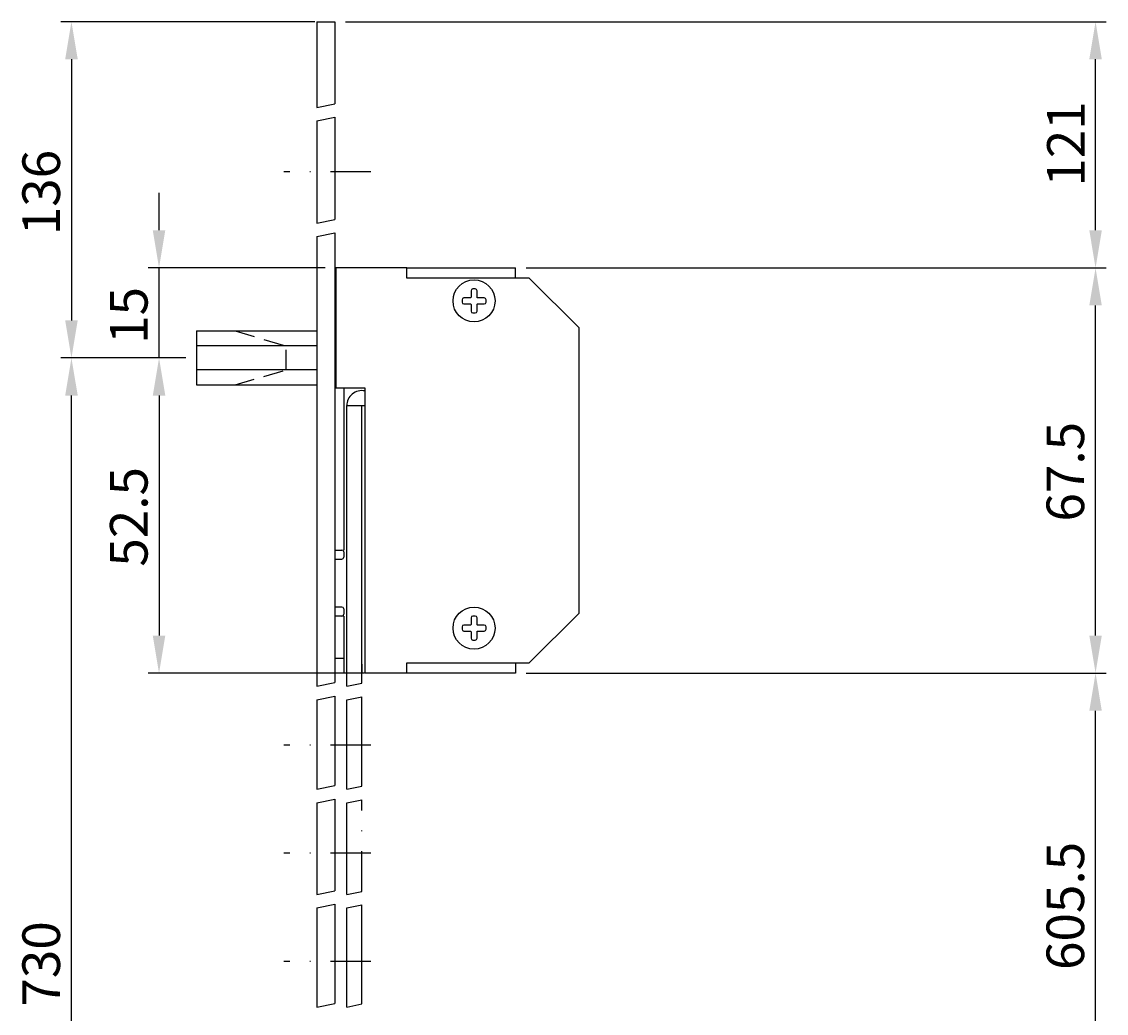
# Model space of a CAD drawing. Extents: x 388 to 662, y 58 to 715.
# Drawn here: x 388 to 559, y 559 to 715 of the extents above; entities that cross this region are included whole.
import ezdxf

# ---------------------------------------------------------------- set-up
doc = ezdxf.new("R2010")
doc.units = 0
doc.header["$MEASUREMENT"] = 0
doc.linetypes.add('STRICHPUNKT2', pattern=[12.7, 6.35, -3.175, 0, -3.175])
doc.linetypes.add('VERDECKT2', pattern=[4.7625, 3.175, -1.5875])
doc.layers.get('DEFPOINTS').update_dxf_attribs({"linetype": 'CONTINUOUS'})
for name, color, linetype in [('ACHSEN', 1, 'STRICHPUNKT2'), ('AVERDECKTE', 12, 'VERDECKT2'), ('BEMASSUNG', 2, 'CONTINUOUS'), ('UMRISS02', 1, 'CONTINUOUS'), ('UMRISS03', 3, 'CONTINUOUS'), ('UMRISS05', 4, 'CONTINUOUS'), ('UMRISS07', 6, 'CONTINUOUS')]:
    doc.layers.add(name, color=color, linetype=linetype)
doc.styles.add('ARIAL-STANDARD', font='txt')
doc.dimstyles.get("Standard").update_dxf_attribs({"dimtxt": 0.18, "dimasz": 0.18, "dimexe": 0.18, "dimexo": 0.0625, "dimgap": 0.09, "dimtad": 0, "dimtih": 1, "dimtoh": 1, "dimdec": 4, "dimzin": 0, "dimdsep": 46, "dimtxsty": 'STANDARD', "dimcen": 0.09, "dimadec": 0, "dimazin": 0, "dimtfac": 1, "dimtdec": 4, "dimtofl": 0, "dimtmove": 0, "dimatfit": 3, "dimfxl": 1, "dimtolj": 1, "dimtzin": 0, "dimarcsym": 0})

# ---------------------------------------------------------------- blocks, each defined once
blk = doc.blocks.new('*D70')
at = {"layer": 'BEMASSUNG'}
for p, q in [((433.92, 715.48), (393.69, 715.48)), ((395.39, 709.53), (395.39, 668.23)), ((411.88, 662.28), (393.69, 662.28))]:
    blk.add_line(p, q, dxfattribs=at)
for points in [[(394.4, 709.53), (396.39, 709.53), (395.39, 715.48)], [(394.4, 668.23), (396.39, 668.23), (395.39, 662.28)]]:
    blk.add_solid(points, dxfattribs=at)
at = {"layer": 'DEFPOINTS', "color": 0}
for p in [(435.62, 715.48), (395.39, 662.28), (413.58, 662.28)]:
    blk.add_point(p, dxfattribs=at)
at = {"layer": 'UMRISS07', "color": 3, "style": 'ARIAL-STANDARD'}
blk.add_text('136', height=5.95, rotation=90, dxfattribs=at).set_placement((393.58, 681.69))
blk = doc.blocks.new('*D32')
at = {"layer": 'BEMASSUNG'}
for p, q in [((413.49, 662.28), (407.55, 662.28)), ((409.25, 656.33), (409.25, 618.36)), ((441.71, 612.41), (407.55, 612.41))]:
    blk.add_line(p, q, dxfattribs=at)
for points in [[(408.26, 656.33), (410.24, 656.33), (409.25, 662.28)], [(408.26, 618.36), (410.24, 618.36), (409.25, 612.41)]]:
    blk.add_solid(points, dxfattribs=at)
at = {"layer": 'DEFPOINTS', "color": 0}
for p in [(415.19, 662.28), (409.25, 612.41), (443.41, 612.41)]:
    blk.add_point(p, dxfattribs=at)
at = {"layer": 'UMRISS07', "color": 3, "style": 'ARIAL-STANDARD'}
blk.add_text('52.5', height=5.95, rotation=90, dxfattribs=at).set_placement((407.44, 629.25))
blk = doc.blocks.new('*D30')
at = {"layer": 'BEMASSUNG'}
for p, q in [((409.25, 682.48), (409.25, 688.43)), ((435.53, 676.53), (407.55, 676.53)), ((409.25, 662.28), (409.25, 676.53)), ((413.49, 662.28), (407.55, 662.28)), ((409.25, 656.33), (409.25, 650.38))]:
    blk.add_line(p, q, dxfattribs=at)
for points in [[(408.26, 682.48), (410.24, 682.48), (409.25, 676.53)], [(408.26, 656.33), (410.24, 656.33), (409.25, 662.28)]]:
    blk.add_solid(points, dxfattribs=at)
at = {"layer": 'DEFPOINTS', "color": 0}
for p in [(409.25, 676.53), (437.23, 676.53), (415.19, 662.28)]:
    blk.add_point(p, dxfattribs=at)
at = {"layer": 'UMRISS07', "color": 3, "style": 'ARIAL-STANDARD'}
blk.add_text('15', height=5.95, rotation=90, dxfattribs=at).set_placement((407.44, 664.5))
blk = doc.blocks.new('*D68')
at = {"layer": 'BEMASSUNG'}
for p, q in [((413.49, 662.28), (393.69, 662.28)), ((395.39, 476.81), (395.39, 656.33)), ((400.06, 470.86), (393.69, 470.86))]:
    blk.add_line(p, q, dxfattribs=at)
for points in [[(394.4, 656.33), (396.39, 656.33), (395.39, 662.28)], [(394.4, 476.81), (396.39, 476.81), (395.39, 470.86)]]:
    blk.add_solid(points, dxfattribs=at)
at = {"layer": 'DEFPOINTS', "color": 0}
for p in [(395.39, 662.28), (415.19, 662.28), (401.76, 470.86)]:
    blk.add_point(p, dxfattribs=at)
at = {"layer": 'UMRISS07', "color": 3, "style": 'ARIAL-STANDARD'}
blk.add_text('730', height=5.95, rotation=90, dxfattribs=at).set_placement((393.58, 559.64))
blk = doc.blocks.new('*D28')
at = {"layer": 'BEMASSUNG'}
for p, q in [((467.32, 612.41), (559.11, 612.41)), ((557.41, 545.21), (557.41, 606.46)), ((443.49, 539.26), (559.11, 539.26))]:
    blk.add_line(p, q, dxfattribs=at)
for points in [[(556.42, 606.46), (558.4, 606.46), (557.41, 612.41)], [(556.42, 545.21), (558.4, 545.21), (557.41, 539.26)]]:
    blk.add_solid(points, dxfattribs=at)
at = {"layer": 'DEFPOINTS', "color": 0}
for p in [(465.62, 612.41), (557.41, 612.41), (441.79, 539.26)]:
    blk.add_point(p, dxfattribs=at)
at = {"layer": 'UMRISS07', "color": 3, "style": 'ARIAL-STANDARD'}
blk.add_text('605.5', height=5.95, rotation=90, dxfattribs=at).set_placement((555.6, 565.44))
blk = doc.blocks.new('*D31')
at = {"layer": 'BEMASSUNG'}
for p, q in [((438.74, 715.48), (559.11, 715.48)), ((557.41, 682.48), (557.41, 709.53)), ((467.32, 676.53), (559.11, 676.53))]:
    blk.add_line(p, q, dxfattribs=at)
for points in [[(556.42, 709.53), (558.4, 709.53), (557.41, 715.48)], [(556.42, 682.48), (558.4, 682.48), (557.41, 676.53)]]:
    blk.add_solid(points, dxfattribs=at)
at = {"layer": 'DEFPOINTS', "color": 0}
for p in [(437.04, 715.48), (557.41, 715.48), (465.62, 676.53)]:
    blk.add_point(p, dxfattribs=at)
at = {"layer": 'UMRISS07', "color": 3, "style": 'ARIAL-STANDARD'}
blk.add_text('121', height=5.95, rotation=90, dxfattribs=at).set_placement((555.7, 689.38))
blk = doc.blocks.new('*D29')
at = {"layer": 'BEMASSUNG'}
for p, q in [((467.32, 676.53), (559.11, 676.53)), ((557.41, 618.36), (557.41, 670.58)), ((467.32, 612.41), (559.11, 612.41))]:
    blk.add_line(p, q, dxfattribs=at)
for points in [[(556.42, 670.58), (558.4, 670.58), (557.41, 676.53)], [(556.42, 618.36), (558.4, 618.36), (557.41, 612.41)]]:
    blk.add_solid(points, dxfattribs=at)
at = {"layer": 'DEFPOINTS', "color": 0}
for p in [(465.62, 676.53), (557.41, 676.53), (465.62, 612.41)]:
    blk.add_point(p, dxfattribs=at)
at = {"layer": 'UMRISS07', "color": 3, "style": 'ARIAL-STANDARD'}
blk.add_text('67.5', height=5.95, rotation=90, dxfattribs=at).set_placement((555.6, 636.39))

msp = doc.modelspace()

# ---------------------------------------------------------------- linework, layer by layer
at = {"layer": 'ACHSEN'}
for p, q in [((442.7428, 691.73317), (428.97909, 691.73317)), ((442.7428, 601.00817), (428.97909, 601.00817)), ((441.3178, 577.86781), (441.3178, 592.39072)), ((442.7428, 583.90817), (428.97909, 583.90817)), ((442.7428, 566.80817), (428.97909, 566.80817))]:
    msp.add_line(p, q, dxfattribs=at)
at = {"layer": 'AVERDECKTE'}
for p, q in [((421.27071, 666.55817), (429.37459, 664.18317)), ((429.37459, 660.38317), (429.37459, 664.18317)), ((421.27071, 658.00817), (429.37459, 660.38317))]:
    msp.add_line(p, q, dxfattribs=at)
at = {"layer": 'UMRISS02'}
for p, q in [((434.1928, 701.92107), (437.0428, 702.50181)), ((434.1928, 699.7884), (437.0428, 700.36914)), ((434.1928, 683.60495), (437.0428, 684.18569)), ((434.1928, 681.47228), (437.0428, 682.05302)), ((434.1928, 610.33093), (437.0428, 610.91166)), ((438.9428, 610.33093), (441.3178, 610.81488)), ((434.1928, 608.19826), (437.0428, 608.779)), ((438.9428, 608.19826), (441.3178, 608.68221)), ((434.1928, 594.03944), (437.0428, 594.62018)), ((438.9428, 594.03944), (441.3178, 594.52339)), ((434.1928, 591.90677), (437.0428, 592.48751)), ((438.9428, 591.90677), (441.3178, 592.39072)), ((434.1928, 577.38386), (437.0428, 577.9646)), ((438.9428, 577.38386), (441.3178, 577.86781)), ((434.1928, 575.2512), (437.0428, 575.83193)), ((438.9428, 575.2512), (441.3178, 575.73514)), ((434.1928, 559.57985), (437.0428, 560.16059)), ((438.9428, 559.57985), (441.3178, 560.0638))]:
    msp.add_line(p, q, dxfattribs=at)
at = {"layer": 'UMRISS03'}
for p, q in [((438.4678, 657.53317), (438.4678, 631.88317)), ((438.9428, 610.33093), (438.9428, 654.73067)), ((438.9428, 654.73067), (441.7928, 654.73067)), ((441.3178, 610.81488), (441.3178, 654.73067)), ((437.0428, 631.88317), (438.1828, 631.88317)), ((438.4678, 631.59817), (438.4678, 630.74317)), ((437.0428, 630.45817), (438.1828, 630.45817)), ((438.1828, 622.85817), (437.0428, 622.85817)), ((438.4678, 621.43317), (437.0428, 621.43317)), ((438.4678, 622.57317), (438.4678, 621.71817)), ((438.4678, 621.43317), (438.4678, 612.40817)), ((437.0428, 614.78317), (438.4678, 614.78317)), ((441.3178, 613.83317), (441.3178, 612.40817)), ((438.9428, 612.40817), (438.4678, 612.40817)), ((438.9428, 594.03944), (438.9428, 608.19826)), ((441.3178, 594.52339), (441.3178, 608.68221)), ((438.9428, 577.38386), (438.9428, 591.90677)), ((438.9428, 559.57985), (438.9428, 575.2512)), ((441.3178, 560.0638), (441.3178, 575.73514))]:
    msp.add_line(p, q, dxfattribs=at)
for points in [[(459.2728, 673.20817), (458.8928, 673.20817, 0.414213562), (458.6078, 672.92317), (458.6078, 671.87817, -0.414213562), (458.5128, 671.78317), (457.4678, 671.78317, 0.414213562), (457.1828, 671.49817), (457.1828, 671.11817, 0.414213562), (457.4678, 670.83317), (458.5128, 670.83317, -0.414213562), (458.6078, 670.73817), (458.6078, 669.69317, 0.414213562), (458.8928, 669.40817), (459.2728, 669.40817, 0.414213562), (459.5578, 669.69317), (459.5578, 670.73817, -0.414213562), (459.6528, 670.83317), (460.6978, 670.83317, 0.414213562), (460.9828, 671.11817), (460.9828, 671.49817, 0.414213562), (460.6978, 671.78317), (459.6528, 671.78317, -0.414213562), (459.5578, 671.87817), (459.5578, 672.92317, 0.414213562)], [(459.2728, 621.43317), (458.8928, 621.43317, 0.414213562), (458.6078, 621.14817), (458.6078, 620.10317, -0.414213562), (458.5128, 620.00817), (457.4678, 620.00817, 0.414213562), (457.1828, 619.72317), (457.1828, 619.34317, 0.414213562), (457.4678, 619.05817), (458.5128, 619.05817, -0.414213562), (458.6078, 618.96317), (458.6078, 617.91817, 0.414213562), (458.8928, 617.63317), (459.2728, 617.63317, 0.414213562), (459.5578, 617.91817), (459.5578, 618.96317, -0.414213562), (459.6528, 619.05817), (460.6978, 619.05817, 0.414213562), (460.9828, 619.34317), (460.9828, 619.72317, 0.414213562), (460.6978, 620.00817), (459.6528, 620.00817, -0.414213562), (459.5578, 620.10317), (459.5578, 621.14817, 0.414213562)]]:
    msp.add_lwpolyline(points, format="xyb", close=True, dxfattribs=at)
for centre in [(459.0828, 671.30817), (459.0828, 619.53317)]:
    msp.add_circle(centre, 3.325, dxfattribs=at)
for centre, radius, start, end in [((441.3178, 654.73067), 2.375, 78.463041, 180), ((438.1828, 631.59817), 0.285, 0, 90), ((438.1828, 630.74317), 0.285, 270, 0), ((438.1828, 622.57317), 0.285, 0, 90), ((438.1828, 621.71817), 0.285, 270, 0)]:
    msp.add_arc(centre, radius, start, end, dxfattribs=at)
at = {"layer": 'UMRISS05'}
for p, q in [((434.1928, 715.48317), (434.1928, 701.92107)), ((434.1928, 715.48317), (437.0428, 715.48317)), ((437.0428, 715.48317), (437.0428, 702.50181)), ((437.0428, 700.36914), (437.0428, 684.18569)), ((434.1928, 699.7884), (434.1928, 683.60495)), ((434.1928, 681.47228), (434.1928, 610.33093)), ((437.0428, 682.05302), (437.0428, 610.91166)), ((448.4428, 676.53317), (465.61754, 676.53317)), ((465.61754, 674.91817), (465.61754, 676.53317)), ((415.1928, 666.55817), (434.1928, 666.55817)), ((415.1928, 666.55817), (415.1928, 658.00817)), ((434.1928, 664.18317), (415.1928, 664.18317)), ((434.1928, 660.38317), (415.1928, 660.38317)), ((415.1928, 658.00817), (434.1928, 658.00817)), ((465.61754, 614.02317), (465.61754, 612.40817)), ((465.61754, 612.40817), (441.7928, 612.40817)), ((434.1928, 608.19826), (434.1928, 594.03944)), ((437.0428, 608.779), (437.0428, 594.62018)), ((437.0428, 592.48751), (437.0428, 577.9646)), ((434.1928, 591.90677), (434.1928, 577.38386)), ((434.1928, 575.2512), (434.1928, 559.57985)), ((437.0428, 575.83193), (437.0428, 560.16059))]:
    msp.add_line(p, q, dxfattribs=at)
msp.add_lwpolyline([(448.4428, 612.40817), (448.4428, 614.02317), (467.8228, 614.02317), (475.7078, 621.90817), (475.7078, 667.03317), (467.8228, 674.91817), (448.4428, 674.91817), (448.4428, 676.53317), (437.2328, 676.53317), (437.2328, 657.53317), (441.7928, 657.53317), (441.7928, 612.40817)], dxfattribs=at)

# ---------------------------------------------------------------- dimensions: what is measured, and where the dimension line sits
at = {"layer": 'BEMASSUNG'}
for base, p1, p2, text, picture, middle in [((395.39472, 662.28317), (435.6178, 715.48317), (413.5778, 662.28317), '136', '*D70', (390.65478, 688.88317)), ((557.41071, 715.48317), (465.61754, 676.53317), (437.0428, 715.48317), '121', '*D31', (552.72354, 696.00817)), ((395.39472, 662.28317), (401.76151, 470.85817), (415.1928, 662.28317), '730', '*D68', (390.65478, 566.57067)), ((557.41071, 612.40817), (441.7928, 539.25817), (465.61754, 612.40817), '605.5', '*D28', (552.6728, 575.83317))]:
    dim = msp.add_linear_dim(base=base, p1=p1, p2=p2, angle=90, text=text, dimstyle='Standard', dxfattribs=at)
    dim.commit()
    dim.dimension.update_dxf_attribs({"geometry": picture, "text_midpoint": middle})
for base, p1, p2, picture, middle in [((409.25004, 676.53317), (415.1928, 662.28317), (437.2328, 676.53317), '*D30', (404.51213, 669.40817)), ((557.41071, 676.53317), (465.61754, 612.40817), (465.61754, 676.53317), '*D29', (552.6728, 644.47067)), ((409.25004, 612.40817), (415.1928, 662.28317), (443.4078, 612.40817), '*D32', (404.51213, 637.34567))]:
    dim = msp.add_linear_dim(base=base, p1=p1, p2=p2, angle=90, dimstyle='Standard', dxfattribs=at)
    dim.commit()
    dim.dimension.update_dxf_attribs({"geometry": picture, "text_midpoint": middle})

doc.saveas('drawing.dxf')
